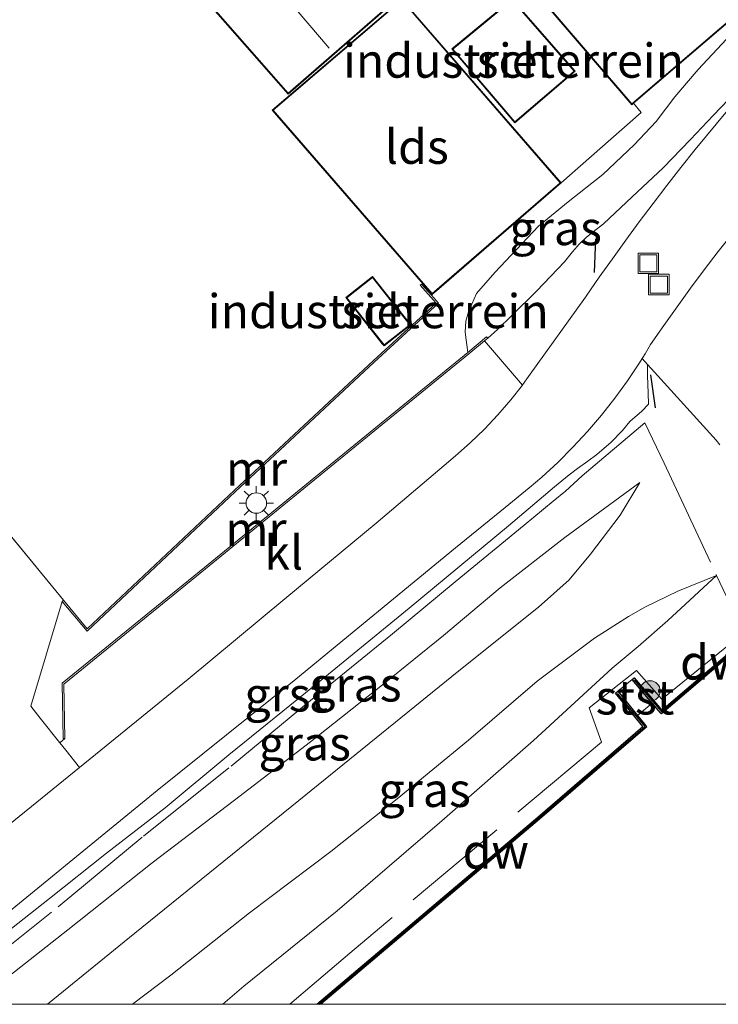
# Model space of a CAD drawing. Units: metres. Extents: x 232034 to 240000, y 468749 to 472737.
# Drawn here: x 232229 to 232281, y 468750 to 468822 of the extents above; entities that cross this region are included whole.
import ezdxf
from ezdxf.enums import TextEntityAlignment as Align

# ---------------------------------------------------------------- set-up
doc = ezdxf.new("R2010")
doc.units = ezdxf.units.M
doc.linetypes.add('IE-TERREINAFSCHEIDING', pattern=[10, 8, -2])
doc.layers.get('0').update_dxf_attribs({"lineweight": 25})
for name, color, linetype, lineweight in [('B-ME-GC-DAMWAND-GV-B6', 10, 'Continuous', 25), ('B-ME-GC-DAMWAND-L-B1', 10, 'Continuous', 25), ('B-ME-GR-BOOM-S-B1', 93, 'Continuous', 18), ('B-ME-GW-KRUINLIJN-L-B1', 93, 'Continuous', 18), ('B-ME-GW-TEENLIJN-L-B1', 93, 'Continuous', 18), ('B-ME-IE-GRASLAND-GV-B6', 93, 'Continuous', 18), ('B-ME-IE-GRONDWERKLIJN-GROND_INGERICHT-GV-B6', 253, 'Continuous', 18), ('B-ME-IE-INRICHTINGSELEMENT-S-B1', 253, 'Continuous', 18), ('B-ME-IE-MEUBILAIR_WEGMEUBILAIR-LICHTMAST-S-B1', 8, 'Continuous', 18), ('B-ME-IE-TERREINAFSCHEIDING-DOORGANG-L-B1', 8, 'IE-TERREINAFSCHEIDING-KUNSTMATIG-OPEN', 18), ('B-ME-IE-TERREINAFSCHEIDING-RASTERHEKWERK-L-B1', 8, 'IE-TERREINAFSCHEIDING', 18), ('B-ME-IE-TERREINAFSCHEIDING-SCHRIKHEK-L-B1', 10, 'Continuous', 25), ('B-ME-KG-KADASTRAAL-DAKRAND-L-B1', 13, 'Continuous', 18), ('B-ME-KG-KADASTRAAL-NOKLIJN-L-B1', 13, 'Continuous', 18), ('B-ME-MW-MUUR-GV-B6', 8, 'IE-TERREINAFSCHEIDING-KUNSTMATIG', 18), ('B-ME-OB-BEKLEDING-GV-B6', 253, 'Continuous', 18), ('B-ME-OB-WATERLIJN-L-B1', 133, 'OB-WATERLIJN', 18), ('B-ME-OG-BEBOUWING-GV-B6', 173, 'Continuous', 18), ('B-ME-OG-WATER-GV-B6', 153, 'Continuous', 18), ('B-ME-VH-VERH_SOORT-BETON-OVERIG-GV-B6', 8, 'IE-TERREINAFSCHEIDING-NATUURLIJK-HOUTWAL', 18), ('B-ME-VH-VERH_SOORT-BITUMEN-GV-B6', 8, 'IE-TERREINAFSCHEIDING-NATUURLIJK-HOUTWAL', 18), ('B-ME-VH-VERH_SOORT-GV-B6', 8, 'Continuous', 18), ('B-ME-VH-VERH_SOORT-KLINKERS-GV-B6', 8, 'IE-TERREINAFSCHEIDING-NATUURLIJK-HOUTWAL', 18)]:
    doc.layers.add(name, color=color, linetype=linetype, lineweight=lineweight)
doc.styles.add('NLCS-ISO', font='NLCS-ISO.TTF')
doc.linetypes.add('IE-TERREINAFSCHEIDING-KUNSTMATIG', pattern='A,4,[82,NLCS.SHX,S=0.75,R=90,X=0,Y=0],4,-2', length=10)
doc.linetypes.add('IE-TERREINAFSCHEIDING-KUNSTMATIG-OPEN', pattern='A,7,-1.5,[67,NLCS.SHX,S=0.75,R=0,X=0,Y=0],-1.5', length=10)
doc.linetypes.add('IE-TERREINAFSCHEIDING-NATUURLIJK-HOUTWAL', pattern='A,7,-1.5,[67,NLCS.SHX,S=0.75,R=45,X=0,Y=0],-1.5,7,-1.5,[70,NLCS.SHX,S=0.75,R=0,X=0,Y=0],-1.5', length=20)
doc.linetypes.add('OB-WATERLIJN', pattern='A,10,[32,NLCS.SHX,S=2,R=0,X=0,Y=0],-12', length=22)

# ---------------------------------------------------------------- blocks, each defined once
blk = doc.blocks.new('put')
for p, q in [((0.75, 0.75), (-0.75, 0.75)), ((-0.75, 0.75), (-0.75, -0.75)), ((0.75, -0.75), (0.75, 0.75)), ((-0.75, -0.75), (0.75, -0.75))]:
    blk.add_line(p, q)
blk.add_lwpolyline([(-0.625, 0.625), (0.625, 0.625), (0.625, -0.625), (-0.625, -0.625)], close=True)
blk = doc.blocks.new('boom')
blk.add_hatch(color=256).paths.add_polyline_path([(-0.75, 0, 1), (0.75, 0, 1)])
blk.add_circle((0, 0), 0.75)
blk = doc.blocks.new('lantaarnpaal')
for p, q in [((-0.884, 0.884), (-0.53, 0.53)), ((0, 0.75), (0, 1.25)), ((0.53, 0.53), (0.884, 0.884)), ((-0.75, 0), (-1.25, 0)), ((0.75, 0), (1.25, 0)), ((-0.53, -0.53), (-0.884, -0.884)), ((0.53, -0.53), (0.884, -0.884)), ((0, -0.75), (0, -1.25))]:
    blk.add_line(p, q)
blk.add_circle((0, 0), 0.75)

msp = doc.modelspace()

# ---------------------------------------------------------------- linework, layer by layer
at = {"layer": 'B-ME-GC-DAMWAND-GV-B6'}
for points in [[(232286.4063, 468779.7971, 10.156), (232276.427, 468771.274, 10.156), (232276.372, 468771.338, 10.156), (232275.743, 468772.072, 10.156), (232274.267, 468773.7905, 10.7618), (232274.423, 468773.918, 10.761), (232276.4489, 468771.556, 10.556), (232282.5896, 468776.8007, 10.5713), (232286.2762, 468779.9494, 10.5805), (232286.4063, 468779.7971, 10.156)], [(232251.173, 468750, 10.556), (232267.36, 468763.712, 10.556), (232275.063, 468770.358, 10.556), (232273.051, 468772.797, 10.768), (232273.222, 468772.9367, 10.7671), (232274.659, 468771.162, 10.156), (232275.281, 468770.408, 10.156), (232275.341, 468770.335, 10.156), (232275.224, 468770.233, 10.156), (232267.49, 468763.56, 10.156), (232251.4825, 468750, 10.156), (232251.173, 468750, 10.556)], [(232251.173, 468750, 10.556), (232267.36, 468763.712, 10.556), (232275.063, 468770.358, 10.556), (232273.051, 468772.797, 10.768), (232273.222, 468772.9367, 10.7671), (232274.659, 468771.162, 10.156), (232275.281, 468770.408, 10.156), (232275.341, 468770.335, 10.156), (232275.224, 468770.233, 10.156), (232267.49, 468763.56, 10.156), (232251.4825, 468750, 10.156), (232251.173, 468750, 10.556)]]:
    msp.add_polyline3d(points, dxfattribs=at)
at = {"layer": 'B-ME-GC-DAMWAND-L-B1'}
for points in [[(232274.4168, 468773.7683, 10.761), (232276.4368, 468771.4142, 10.5558), (232282.6545, 468776.7246, 10.5713), (232286.2895, 468779.8292, 10.5803)], [(232251.3278, 468750, 10.556), (232267.425, 468763.636, 10.556), (232275.2126, 468770.355, 10.556), (232273.2094, 468772.7718, 10.768)], [(232251.3278, 468750, 10.556), (232267.425, 468763.636, 10.556), (232275.2126, 468770.355, 10.556), (232273.2094, 468772.7718, 10.768)]]:
    msp.add_polyline3d(points, dxfattribs=at)
at = {"layer": 'B-ME-GW-KRUINLIJN-L-B1'}
for points in [[(232262.2377, 468797.7513, 13.7937), (232262.0392, 468799.2367, 13.7937), (232262.1016, 468800.0317, 13.8349), (232262.2822, 468800.7243, 13.847), (232262.5371, 468801.2774, 13.8881), (232262.8644, 468802.0811, 13.9268), (232264.2183, 468803.6181, 13.9631), (232267.4176, 468807.0111, 14.0285), (232269.5871, 468808.7949, 13.951), (232272.1309, 468810.7866, 13.9365), (232274.4163, 468812.9536, 13.8881), (232276.0195, 468814.6759, 14.0381), (232277.3942, 468816.4706, 14.1785), (232279.1064, 468818.4804, 14.2559), (232281.1855, 468820.7053, 14.2777)], [(232274.8269, 468788.2218, 11.9276), (232269.3509, 468784.1931, 12.0367), (232264.6094, 468780.5101, 12.2754), (232260.467, 468777.006, 12.32), (232256.1114, 468773.5078, 12.557), (232250.7112, 468769.216, 12.6672), (232245.1466, 468764.9423, 12.8543), (232239.1261, 468760.3754, 13.0368), (232232.9509, 468755.444, 13.1988), (232227.8687, 468751.4837, 13.3432), (232225.7655, 468750, 13.3877)], [(232274.8269, 468788.2218, 11.9276), (232269.3509, 468784.1931, 12.0367), (232264.6094, 468780.5101, 12.2754), (232260.467, 468777.006, 12.32), (232256.1114, 468773.5078, 12.557), (232250.7112, 468769.216, 12.6672), (232245.1466, 468764.9423, 12.8543), (232239.1261, 468760.3754, 13.0368), (232232.9509, 468755.444, 13.1988), (232227.8687, 468751.4837, 13.3432), (232225.7655, 468750, 13.3877)], [(232237.6864, 468750, 11.9065), (232240.496, 468752.125, 11.839), (232246.26, 468756.702, 11.715), (232252.206, 468761.185, 11.552), (232257.063, 468765.063, 11.567), (232262.279, 468769.358, 11.521), (232267.305, 468773.667, 11.42), (232271.5078, 468776.8184, 11.3215), (232273.993, 468778.4115, 11.3215), (232275.2506, 468779.1062, 11.3215), (232277.6215, 468780.2622, 11.2034), (232280.4585, 468781.4125, 11.1953)], [(232237.6864, 468750, 11.9065), (232240.496, 468752.125, 11.839), (232246.26, 468756.702, 11.715), (232252.206, 468761.185, 11.552), (232257.063, 468765.063, 11.567), (232262.279, 468769.358, 11.521), (232267.305, 468773.667, 11.42), (232271.5078, 468776.8184, 11.3215), (232273.993, 468778.4115, 11.3215), (232275.2506, 468779.1062, 11.3215), (232277.6215, 468780.2622, 11.2034), (232280.4585, 468781.4125, 11.1953)]]:
    msp.add_polyline3d(points, dxfattribs=at)
at = {"layer": 'B-ME-GW-TEENLIJN-L-B1'}
for points in [[(232263.693, 468798.7909, 12.3537), (232264.4043, 468799.4325, 12.3392), (232265.455, 468800.4531, 12.326), (232267.2926, 468802.26, 12.3168), (232269.3093, 468804.389, 12.2745), (232269.9118, 468805.1264, 12.264), (232270.4067, 468805.7148, 12.2587), (232270.9102, 468806.1748, 12.2521), (232271.4059, 468806.5906, 12.2389), (232272.1617, 468807.1642, 12.231), (232274.2834, 468809.1451, 12.1861), (232276.5529, 468811.2873, 12.1861), (232278.5378, 468813.3439, 12.2006), (232280.1991, 468815.0978, 12.165), (232282.4873, 468817.5131, 12.1927)], [(232231.4699, 468750, 12.2955), (232237.8554, 468755.2163, 12.1288), (232249.8675, 468764.9274, 11.8321), (232261.5799, 468774.4298, 11.6889), (232267.4157, 468779.0927, 11.6684), (232269.6561, 468781.1047, 11.6684), (232271.2335, 468782.9786, 11.7128), (232273.3867, 468785.8404, 11.8458), (232274.8269, 468788.2218, 11.9276)], [(232231.4699, 468750, 12.2955), (232237.8554, 468755.2163, 12.1288), (232249.8675, 468764.9274, 11.8321), (232261.5799, 468774.4298, 11.6889), (232267.4157, 468779.0927, 11.6684), (232269.6561, 468781.1047, 11.6684), (232271.2335, 468782.9786, 11.7128), (232273.3867, 468785.8404, 11.8458), (232274.8269, 468788.2218, 11.9276)], [(232280.4585, 468781.4125, 11.1953), (232276.8842, 468778.1115, 11.0334), (232274.7109, 468776.2095, 11.0142), (232272.8077, 468774.6193, 11.0174), (232267.0425, 468769.3148, 10.9441), (232260.3294, 468763.4432, 10.8771), (232252.679, 468756.8396, 10.842), (232245.8381, 468751.3263, 10.8611), (232244.3049, 468750, 10.8585)], [(232280.4585, 468781.4125, 11.1953), (232276.8842, 468778.1115, 11.0334), (232274.7109, 468776.2095, 11.0142), (232272.8077, 468774.6193, 11.0174), (232267.0425, 468769.3148, 10.9441), (232260.3294, 468763.4432, 10.8771), (232252.679, 468756.8396, 10.842), (232245.8381, 468751.3263, 10.8611), (232244.3049, 468750, 10.8585)]]:
    msp.add_polyline3d(points, dxfattribs=at)
at = {"layer": 'B-ME-IE-GRASLAND-GV-B6'}
for points in [[(232281.1855, 468820.7053, 14.2777), (232279.1064, 468818.4804, 14.2559), (232277.3942, 468816.4706, 14.1785), (232276.0195, 468814.6759, 14.0381), (232274.4163, 468812.9536, 13.8881), (232272.1309, 468810.7866, 13.9365), (232269.5871, 468808.7949, 13.951), (232267.4176, 468807.0111, 14.0285), (232264.2183, 468803.6181, 13.9631), (232262.8644, 468802.0811, 13.9268), (232262.5371, 468801.2774, 13.8881), (232262.2822, 468800.7243, 13.847), (232262.1016, 468800.0317, 13.8349), (232262.0392, 468799.2367, 13.7937), (232262.2377, 468797.7513, 13.7937), (232255.6318, 468792.3542, 13.9135), (232242.963, 468782.0021, 13.9937), (232232.54, 468773.5138, 13.9465), (232232.6175, 468769.478, 13.4742), (232232.7374, 468769.4803, 13.4525), (232232.3592, 468769.1623, 13.4614), (232230.934, 468770.953, 13.771), (232230.23, 468771.837, 13.923), (232232.5389, 468779.5145, 14.184), (232234.3648, 468777.3424, 14.184), (232245.2308, 468787.5698, 14.2221), (232255.3895, 468797.0372, 14.2579), (232260.0919, 468801.3609, 14.2738), (232259.5717, 468801.9426, 14.2738), (232259.625, 468801.994, 14.275), (232259.673, 468802.036, 14.275), (232260.112, 468802.416, 14.275), (232269.066, 468810.167, 14.275), (232274.9278, 468815.3291, 14.1868), (232274.3703, 468816.0089, 14.238), (232291.5613, 468830.7403, 14.3327)], [(232264.4043, 468799.4325, 12.3392), (232263.693, 468798.7909, 12.3537), (232263.6168, 468798.8837, 12.9027), (232262.2377, 468797.7513, 13.7937), (232262.0392, 468799.2367, 13.7937), (232262.1016, 468800.0317, 13.8349), (232262.2822, 468800.7243, 13.847), (232262.5371, 468801.2774, 13.8881), (232262.8644, 468802.0811, 13.9268), (232264.2183, 468803.6181, 13.9631), (232267.4176, 468807.0111, 14.0285), (232269.5871, 468808.7949, 13.951), (232272.1309, 468810.7866, 13.9365), (232274.4163, 468812.9536, 13.8881), (232276.0195, 468814.6759, 14.0381), (232277.3942, 468816.4706, 14.1785), (232279.1064, 468818.4804, 14.2559), (232281.1855, 468820.7053, 14.2777)], [(232266.2661, 468795.4055, 12.2761), (232266.2331, 468795.3626, 12.2763), (232263.4552, 468798.5957, 12.3537), (232263.693, 468798.7909, 12.3537), (232264.4043, 468799.4325, 12.3392), (232265.455, 468800.4531, 12.326), (232267.2926, 468802.26, 12.3168), (232269.3093, 468804.389, 12.2745), (232269.9118, 468805.1264, 12.264), (232270.4067, 468805.7148, 12.2587), (232270.9102, 468806.1748, 12.2521), (232271.4059, 468806.5906, 12.2389), (232272.1617, 468807.1642, 12.231), (232274.2834, 468809.1451, 12.1861), (232276.5529, 468811.2873, 12.1861), (232278.5378, 468813.3439, 12.2006), (232280.1991, 468815.0978, 12.165), (232282.4873, 468817.5131, 12.1927)], [(232282.4873, 468817.5131, 12.1927), (232280.1991, 468815.0978, 12.165), (232278.5378, 468813.3439, 12.2006), (232276.5529, 468811.2873, 12.1861), (232274.2834, 468809.1451, 12.1861), (232272.1617, 468807.1642, 12.231), (232271.4059, 468806.5906, 12.2389), (232270.9102, 468806.1748, 12.2521), (232270.4067, 468805.7148, 12.2587), (232269.9118, 468805.1264, 12.264), (232269.3093, 468804.389, 12.2745), (232267.2926, 468802.26, 12.3168), (232265.455, 468800.4531, 12.326), (232264.4043, 468799.4325, 12.3392)], [(232281.2561, 468815.4661, 12.1478), (232278.8857, 468812.6129, 12.1689), (232277.8445, 468811.3052, 12.17), (232276.8157, 468809.9877, 12.1726), (232275.7996, 468808.6604, 12.1769), (232274.7961, 468807.3234, 12.1827), (232273.8054, 468805.977, 12.1902), (232272.8276, 468804.6213, 12.1993), (232271.8628, 468803.2562, 12.2099), (232270.911, 468801.8821, 12.2222), (232270.8502, 468801.7934, 12.223), (232266.6919, 468795.9856, 12.2758), (232266.2661, 468795.4055, 12.2761)], [(232223.6944, 468751.519, 13.7571), (232231.597, 468757.74, 13.5108), (232235.79, 468761.078, 13.3753), (232240.079, 468764.385, 13.2383), (232244.733, 468768.28, 13.0732), (232251.494, 468773.756, 12.8361), (232257.9475, 468779.0219, 12.6071), (232265.2214, 468785.0539, 12.3434), (232268.5732, 468787.8962, 12.2535), (232269.6644, 468788.7784, 12.2473), (232270.2605, 468789.2554, 12.2323), (232271.0301, 468789.7844, 12.2166), (232271.6893, 468790.2684, 12.1951), (232272.7351, 468791.1696, 12.1723), (232273.5541, 468792.0237, 12.1597), (232274.1125, 468792.6879, 12.1559), (232274.9819, 468793.4614, 12.1508), (232275.4679, 468793.9753, 12.1445), (232275.4525, 468794.7792, 12.1154), (232275.3848, 468796.0597, 12.1204), (232275.3985, 468796.8591, 12.0927), (232275.9147, 468796.2975, 12.1117), (232280.4134, 468791.3251, 12.0523), (232280.6998, 468790.9768, 12.0484)], [(232223.6944, 468751.519, 13.7571), (232231.597, 468757.74, 13.5108), (232235.79, 468761.078, 13.3753), (232240.079, 468764.385, 13.2383), (232244.733, 468768.28, 13.0732), (232251.494, 468773.756, 12.8361), (232257.9475, 468779.0219, 12.6071), (232265.2214, 468785.0539, 12.3434), (232268.5732, 468787.8962, 12.2535), (232269.6644, 468788.7784, 12.2473), (232270.2605, 468789.2554, 12.2323), (232271.0301, 468789.7844, 12.2166), (232271.6893, 468790.2684, 12.1951), (232272.7351, 468791.1696, 12.1723), (232273.5541, 468792.0237, 12.1597), (232274.1125, 468792.6879, 12.1559), (232274.9819, 468793.4614, 12.1508), (232275.4679, 468793.9753, 12.1445), (232275.4525, 468794.7792, 12.1154), (232275.3848, 468796.0597, 12.1204), (232275.3985, 468796.8591, 12.0927), (232275.9147, 468796.2975, 12.1117), (232280.4134, 468791.3251, 12.0523), (232280.6998, 468790.9768, 12.0484)], [(232225.7655, 468750, 13.3877), (232227.8687, 468751.4837, 13.3432), (232232.9509, 468755.444, 13.1988), (232239.1261, 468760.3754, 13.0368), (232245.1466, 468764.9423, 12.8543), (232250.7112, 468769.216, 12.6672), (232256.1114, 468773.5078, 12.557), (232260.467, 468777.006, 12.32), (232264.6094, 468780.5101, 12.2754), (232269.3509, 468784.1931, 12.0367), (232274.8269, 468788.2218, 11.9276), (232273.3867, 468785.8404, 11.8458), (232271.2335, 468782.9786, 11.7128), (232269.6561, 468781.1047, 11.6684), (232267.4157, 468779.0927, 11.6684), (232261.5799, 468774.4298, 11.6889), (232249.8675, 468764.9274, 11.8321), (232237.8554, 468755.2163, 12.1288), (232231.4699, 468750, 12.2955), (232225.7655, 468750, 13.3877)], [(232225.7655, 468750, 13.3877), (232227.8687, 468751.4837, 13.3432), (232232.9509, 468755.444, 13.1988), (232239.1261, 468760.3754, 13.0368), (232245.1466, 468764.9423, 12.8543), (232250.7112, 468769.216, 12.6672), (232256.1114, 468773.5078, 12.557), (232260.467, 468777.006, 12.32), (232264.6094, 468780.5101, 12.2754), (232269.3509, 468784.1931, 12.0367), (232274.8269, 468788.2218, 11.9276), (232273.3867, 468785.8404, 11.8458), (232271.2335, 468782.9786, 11.7128), (232269.6561, 468781.1047, 11.6684), (232267.4157, 468779.0927, 11.6684), (232261.5799, 468774.4298, 11.6889), (232249.8675, 468764.9274, 11.8321), (232237.8554, 468755.2163, 12.1288), (232231.4699, 468750, 12.2955), (232225.7655, 468750, 13.3877)], [(232282.5896, 468776.8007, 10.5713), (232276.4489, 468771.556, 10.556), (232274.423, 468773.918, 10.761), (232274.267, 468773.7905, 10.7618), (232273.222, 468772.9367, 10.7671), (232273.051, 468772.797, 10.768), (232275.063, 468770.358, 10.556), (232267.36, 468763.712, 10.556), (232251.173, 468750, 10.556), (232244.3049, 468750, 10.8585), (232245.8381, 468751.3263, 10.8611), (232252.679, 468756.8396, 10.842), (232260.3294, 468763.4432, 10.8771), (232267.0425, 468769.3148, 10.9441), (232272.8077, 468774.6193, 11.0174), (232274.7109, 468776.2095, 11.0142), (232276.8842, 468778.1115, 11.0334), (232280.4585, 468781.4125, 11.1953), (232277.6215, 468780.2622, 11.2034), (232275.2506, 468779.1062, 11.3215), (232273.993, 468778.4115, 11.3215), (232271.5078, 468776.8184, 11.3215), (232267.305, 468773.667, 11.42), (232262.279, 468769.358, 11.521), (232257.063, 468765.063, 11.567), (232252.206, 468761.185, 11.552), (232246.26, 468756.702, 11.715), (232240.496, 468752.125, 11.839), (232237.6864, 468750, 11.9065), (232231.4699, 468750, 12.2955), (232237.8554, 468755.2163, 12.1288), (232249.8675, 468764.9274, 11.8321), (232261.5799, 468774.4298, 11.6889), (232267.4157, 468779.0927, 11.6684), (232269.6561, 468781.1047, 11.6684), (232271.2335, 468782.9786, 11.7128), (232273.3867, 468785.8404, 11.8458), (232274.8269, 468788.2218, 11.9276), (232269.3509, 468784.1931, 12.0367), (232264.6094, 468780.5101, 12.2754), (232260.467, 468777.006, 12.32), (232256.1114, 468773.5078, 12.557), (232250.7112, 468769.216, 12.6672), (232245.1466, 468764.9423, 12.8543), (232239.1261, 468760.3754, 13.0368), (232232.9509, 468755.444, 13.1988), (232227.8687, 468751.4837, 13.3432)], [(232282.5896, 468776.8007, 10.5713), (232276.4489, 468771.556, 10.556), (232274.423, 468773.918, 10.761), (232274.267, 468773.7905, 10.7618), (232273.222, 468772.9367, 10.7671), (232273.051, 468772.797, 10.768), (232275.063, 468770.358, 10.556), (232267.36, 468763.712, 10.556), (232251.173, 468750, 10.556), (232244.3049, 468750, 10.8585), (232245.8381, 468751.3263, 10.8611), (232252.679, 468756.8396, 10.842), (232260.3294, 468763.4432, 10.8771), (232267.0425, 468769.3148, 10.9441), (232272.8077, 468774.6193, 11.0174), (232274.7109, 468776.2095, 11.0142), (232276.8842, 468778.1115, 11.0334), (232280.4585, 468781.4125, 11.1953), (232277.6215, 468780.2622, 11.2034), (232275.2506, 468779.1062, 11.3215), (232273.993, 468778.4115, 11.3215), (232271.5078, 468776.8184, 11.3215), (232267.305, 468773.667, 11.42), (232262.279, 468769.358, 11.521), (232257.063, 468765.063, 11.567), (232252.206, 468761.185, 11.552), (232246.26, 468756.702, 11.715), (232240.496, 468752.125, 11.839), (232237.6864, 468750, 11.9065), (232231.4699, 468750, 12.2955), (232237.8554, 468755.2163, 12.1288), (232249.8675, 468764.9274, 11.8321), (232261.5799, 468774.4298, 11.6889), (232267.4157, 468779.0927, 11.6684), (232269.6561, 468781.1047, 11.6684), (232271.2335, 468782.9786, 11.7128), (232273.3867, 468785.8404, 11.8458), (232274.8269, 468788.2218, 11.9276), (232269.3509, 468784.1931, 12.0367), (232264.6094, 468780.5101, 12.2754), (232260.467, 468777.006, 12.32), (232256.1114, 468773.5078, 12.557), (232250.7112, 468769.216, 12.6672), (232245.1466, 468764.9423, 12.8543), (232239.1261, 468760.3754, 13.0368), (232232.9509, 468755.444, 13.1988), (232227.8687, 468751.4837, 13.3432)], [(232237.6864, 468750, 11.9065), (232240.496, 468752.125, 11.839), (232246.26, 468756.702, 11.715), (232252.206, 468761.185, 11.552), (232257.063, 468765.063, 11.567), (232262.279, 468769.358, 11.521), (232267.305, 468773.667, 11.42), (232271.5078, 468776.8184, 11.3215), (232273.993, 468778.4115, 11.3215), (232275.2506, 468779.1062, 11.3215), (232277.6215, 468780.2622, 11.2034), (232280.4585, 468781.4125, 11.1953), (232276.8842, 468778.1115, 11.0334), (232274.7109, 468776.2095, 11.0142), (232272.8077, 468774.6193, 11.0174), (232267.0425, 468769.3148, 10.9441), (232260.3294, 468763.4432, 10.8771), (232252.679, 468756.8396, 10.842), (232245.8381, 468751.3263, 10.8611), (232244.3049, 468750, 10.8585), (232237.6864, 468750, 11.9065)], [(232237.6864, 468750, 11.9065), (232240.496, 468752.125, 11.839), (232246.26, 468756.702, 11.715), (232252.206, 468761.185, 11.552), (232257.063, 468765.063, 11.567), (232262.279, 468769.358, 11.521), (232267.305, 468773.667, 11.42), (232271.5078, 468776.8184, 11.3215), (232273.993, 468778.4115, 11.3215), (232275.2506, 468779.1062, 11.3215), (232277.6215, 468780.2622, 11.2034), (232280.4585, 468781.4125, 11.1953), (232276.8842, 468778.1115, 11.0334), (232274.7109, 468776.2095, 11.0142), (232272.8077, 468774.6193, 11.0174), (232267.0425, 468769.3148, 10.9441), (232260.3294, 468763.4432, 10.8771), (232252.679, 468756.8396, 10.842), (232245.8381, 468751.3263, 10.8611), (232244.3049, 468750, 10.8585), (232237.6864, 468750, 11.9065)]]:
    msp.add_polyline3d(points, dxfattribs=at)
at = {"layer": 'B-ME-IE-GRONDWERKLIJN-GROND_INGERICHT-GV-B6'}
for points in [[(232241.498, 468840.106, 14.275), (232234.164, 468833.672, 14.275), (232249.076, 468816.676, 14.275), (232256.44, 468823.076, 14.275), (232241.498, 468840.106, 14.275)], [(232254.0969, 468839.4089, 14.3327), (232274.2427, 468815.8995, 14.2373), (232274.3703, 468816.0089, 14.238), (232274.9278, 468815.3291, 14.1868), (232269.066, 468810.167, 14.275), (232257.417, 468823.623, 14.275), (232247.923, 468815.511, 14.275), (232259.625, 468801.994, 14.275), (232259.5717, 468801.9426, 14.2738), (232258.837, 468802.7641, 14.2738), (232258.7474, 468802.684, 14.2738), (232259.9232, 468801.3691, 14.2738), (232255.3078, 468797.1255, 14.2579), (232245.1486, 468787.6575, 14.2221), (232234.375, 468777.5172, 14.184), (232232.6297, 468779.5933, 14.184), (232227.563, 468785.765, 14.248), (232214.819, 468801.164, 14.511), (232209.772, 468829.117, 14.287)], [(232265.484, 468823.65, 14.275), (232261.079, 468819.983, 14.275), (232265.68, 468814.573, 14.275), (232270.105, 468818.364, 14.275), (232265.484, 468823.65, 14.275)], [(232255.977, 468798.389, 14.21), (232256.101, 468798.231, 14.21), (232258.059, 468799.776, 14.21), (232257.935, 468799.933, 14.21), (232255.263, 468803.318, 14.21), (232253.305, 468801.773, 14.21), (232255.977, 468798.389, 14.21)]]:
    msp.add_polyline3d(points, dxfattribs=at)
at = {"layer": 'B-ME-IE-TERREINAFSCHEIDING-DOORGANG-L-B1'}
msp.add_line((232227.563, 468785.765, 14.248), (232232.6297, 468779.5933, 14.184), dxfattribs=at)
at = {"layer": 'B-ME-IE-TERREINAFSCHEIDING-RASTERHEKWERK-L-B1'}
for points in [[(232274.3703, 468816.0089, 14.238), (232274.9278, 468815.3291, 14.1868), (232269.066, 468810.167, 14.275)], [(232223.3024, 468750, 13.7049), (232225.502, 468751.755, 13.663), (232232.237, 468757.129, 13.415), (232238.488, 468762.319, 13.198), (232244.912, 468767.456, 13.043), (232250.721, 468772.246, 12.756), (232256.72, 468777.141, 12.663), (232261.324, 468780.948, 12.439), (232266.358, 468785.098, 12.361), (232268.498, 468786.861, 12.299), (232269.395, 468787.587, 12.237), (232270.6217, 468788.7094, 12.2955), (232275.1972, 468792.5864, 12.2184), (232276.6099, 468789.6372, 12.1498), (232280.4242, 468781.4858, 11.204), (232280.4585, 468781.4125, 11.1953), (232282.4276, 468777.2136, 10.7016), (232281.0663, 468776.0907, 10.623), (232276.4475, 468772.3548, 10.6006), (232274.587, 468774.443, 10.947), (232271.1271, 468771.7177, 10.9045), (232272.0258, 468769.2145, 10.5722), (232253.6, 468753.746, 10.614), (232249.207, 468750, 10.621)], [(232223.3024, 468750, 13.7049), (232225.502, 468751.755, 13.663), (232232.237, 468757.129, 13.415), (232238.488, 468762.319, 13.198), (232244.912, 468767.456, 13.043), (232250.721, 468772.246, 12.756), (232256.72, 468777.141, 12.663), (232261.324, 468780.948, 12.439), (232266.358, 468785.098, 12.361), (232268.498, 468786.861, 12.299), (232269.395, 468787.587, 12.237), (232270.6217, 468788.7094, 12.2955), (232275.1972, 468792.5864, 12.2184), (232276.6099, 468789.6372, 12.1498), (232280.4242, 468781.4858, 11.204), (232280.4585, 468781.4125, 11.1953), (232282.4276, 468777.2136, 10.7016), (232281.0663, 468776.0907, 10.623), (232276.4475, 468772.3548, 10.6006), (232274.587, 468774.443, 10.947), (232271.1271, 468771.7177, 10.9045), (232272.0258, 468769.2145, 10.5722), (232253.6, 468753.746, 10.614), (232249.207, 468750, 10.621)]]:
    msp.add_polyline3d(points, dxfattribs=at)
at = {"layer": 'B-ME-IE-TERREINAFSCHEIDING-SCHRIKHEK-L-B1'}
for p, q in [((232271.525, 468803.6162, 12.1985), (232271.6111, 468806.0827, 12.1565)), ((232275.9742, 468793.6999, 12.146), (232275.6278, 468796.1071, 12.09))]:
    msp.add_line(p, q, dxfattribs=at)
at = {"layer": 'B-ME-KG-KADASTRAAL-DAKRAND-L-B1'}
for points in [[(232274.2481, 468815.97, 20.2877), (232254.1674, 468839.4035, 20.2877), (232280.8016, 468862.2271, 20.0787), (232279.5694, 468863.6651, 17.5671), (232279.653, 468864.6867, 17.5671), (232283.3644, 468867.8671, 17.5671), (232284.3897, 468867.8056, 17.5671), (232285.2727, 468866.7752, 17.5671), (232288.2695, 468869.3432, 17.5671), (232296.5023, 468859.7358, 20.1988), (232299.1943, 468862.0427, 20.1934), (232305.937, 468854.1741, 20.1934), (232295.8619, 468845.5405, 20.1915), (232297.8215, 468843.2537, 20.1915), (232296.4195, 468842.0523, 20.1915), (232299.1169, 468838.9045, 17.2113), (232290.6884, 468831.682, 20.3168), (232291.4908, 468830.7457, 20.3222), (232274.2481, 468815.97, 20.2877)], [(232249.081, 468816.746, 18.871), (232234.235, 468833.667, 18.867), (232241.493, 468840.035, 18.591), (232256.369, 468823.081, 18.583), (232249.081, 468816.746, 18.871)], [(232257.412, 468823.553, 21.735), (232268.996, 468810.172, 21.708), (232259.63, 468802.064, 22.269), (232247.994, 468815.506, 22.311), (232257.412, 468823.553, 21.735)], [(232265.478, 468823.58, 17.179), (232270.034, 468818.369, 16.606), (232265.686, 468814.643, 16.599), (232261.15, 468819.977, 17.002), (232265.478, 468823.58, 17.179)], [(232257.988, 468799.785, 16.279), (232256.11, 468798.301, 16.279), (232253.376, 468801.764, 16.279), (232255.255, 468803.248, 16.279), (232257.988, 468799.785, 16.279)]]:
    msp.add_polyline3d(points, dxfattribs=at)
at = {"layer": 'B-ME-KG-KADASTRAAL-NOKLIJN-L-B1'}
msp.add_line((232252.081, 468820.042, 19.924), (232238.163, 468836.43, 19.99), dxfattribs=at)
at = {"layer": 'B-ME-MW-MUUR-GV-B6'}
for points in [[(232245.2308, 468787.5698, 14.2221), (232234.3648, 468777.3424, 14.184), (232232.5389, 468779.5145, 14.184), (232232.6297, 468779.5933, 14.184), (232234.375, 468777.5172, 14.184), (232245.1486, 468787.6575, 14.2221), (232255.3078, 468797.1255, 14.2579), (232259.9232, 468801.3691, 14.2738), (232258.7474, 468802.684, 14.2738), (232258.837, 468802.7641, 14.2738), (232259.5717, 468801.9426, 14.2738), (232260.0919, 468801.3609, 14.2738), (232255.3895, 468797.0372, 14.2579), (232245.2308, 468787.5698, 14.2221)], [(232232.7374, 468769.4803, 13.4525), (232232.6175, 468769.478, 13.4742), (232232.54, 468773.5138, 13.9465), (232242.963, 468782.0021, 13.9937), (232255.6318, 468792.3542, 13.9135), (232262.2377, 468797.7513, 13.7937), (232263.6168, 468798.8837, 12.9027), (232263.693, 468798.7909, 12.3537), (232263.4552, 468798.5957, 12.3537), (232262.3137, 468797.6584, 12.3537), (232255.7077, 468792.2613, 12.5178), (232243.0388, 468781.9091, 12.9007), (232232.6611, 468773.4576, 13.5166), (232232.7374, 468769.4803, 13.4525)]]:
    msp.add_polyline3d(points, dxfattribs=at)
at = {"layer": 'B-ME-OB-BEKLEDING-GV-B6'}
msp.add_polyline3d([(232275.743, 468772.072, 10.156), (232274.659, 468771.162, 10.156), (232273.222, 468772.9367, 10.7671), (232274.267, 468773.7905, 10.7618), (232275.743, 468772.072, 10.156)], dxfattribs=at)
at = {"layer": 'B-ME-OB-WATERLIJN-L-B1'}
msp.add_polyline3d([(232394.9844, 468891.2246, 10.156), (232381.8918, 468880.0735, 10.156), (232361.081, 468862.3123, 10.156), (232346.5454, 468849.9406, 10.156), (232338.3972, 468842.9854, 10.156), (232325.477, 468831.9236, 10.156), (232307.6928, 468816.7354, 10.156), (232302.3023, 468812.1748, 10.156), (232298.0669, 468801.4071, 10.156), (232291.3085, 468784.0708, 10.156), (232288.3767, 468781.4954, 10.156), (232286.4063, 468779.7971, 10.156), (232276.427, 468771.274, 10.156), (232276.372, 468771.338, 10.156), (232275.743, 468772.072, 10.156), (232274.659, 468771.162, 10.156), (232275.281, 468770.408, 10.156), (232275.341, 468770.335, 10.156), (232275.224, 468770.233, 10.156), (232267.49, 468763.56, 10.156), (232251.4825, 468750, 10.156)], dxfattribs=at)
msp.add_polyline3d([(232394.9844, 468891.2246, 10.156), (232381.8918, 468880.0735, 10.156), (232361.081, 468862.3123, 10.156), (232346.5454, 468849.9406, 10.156), (232338.3972, 468842.9854, 10.156), (232325.477, 468831.9236, 10.156), (232307.6928, 468816.7354, 10.156), (232302.3023, 468812.1748, 10.156), (232298.0669, 468801.4071, 10.156), (232291.3085, 468784.0708, 10.156), (232288.3767, 468781.4954, 10.156), (232286.4063, 468779.7971, 10.156), (232276.427, 468771.274, 10.156), (232276.372, 468771.338, 10.156), (232275.743, 468772.072, 10.156), (232274.659, 468771.162, 10.156), (232275.281, 468770.408, 10.156), (232275.341, 468770.335, 10.156), (232275.224, 468770.233, 10.156), (232267.49, 468763.56, 10.156), (232251.4825, 468750, 10.156)], dxfattribs=at)
at = {"layer": 'B-ME-OG-BEBOUWING-GV-B6'}
for points in [[(232288.2749, 468869.4137, 14.3327), (232296.5077, 468859.8063, 14.3327), (232299.1997, 468862.1132, 12.5237), (232305.7987, 468854.4124, 11.8484), (232305.8765, 468854.3216, 14.4843), (232306.0075, 468854.1687, 14.3327), (232295.9324, 468845.5351, 14.3327), (232297.892, 468843.2483, 14.3327), (232296.49, 468842.0469, 14.3327), (232299.1874, 468838.8991, 14.3327), (232290.7589, 468831.6766, 14.3327), (232291.5613, 468830.7403, 14.3327), (232274.3703, 468816.0089, 14.238), (232274.2427, 468815.8995, 14.2373), (232254.0969, 468839.4089, 14.3327), (232280.7311, 468862.2325, 14.3327), (232279.5178, 468863.6484, 14.3327), (232279.6049, 468864.7113, 14.3327), (232283.3472, 468867.9182, 14.3327), (232284.4139, 468867.8542, 14.3327), (232285.2781, 468866.8457, 14.3327), (232288.2749, 468869.4137, 14.3327)], [(232249.076, 468816.676, 14.275), (232234.164, 468833.672, 14.275), (232241.498, 468840.106, 14.275), (232256.44, 468823.076, 14.275), (232249.076, 468816.676, 14.275)], [(232269.066, 468810.167, 14.275), (232260.112, 468802.416, 14.275), (232259.673, 468802.036, 14.275), (232259.625, 468801.994, 14.275), (232247.923, 468815.511, 14.275), (232257.417, 468823.623, 14.275), (232269.066, 468810.167, 14.275)], [(232265.484, 468823.65, 14.275), (232270.105, 468818.364, 14.275), (232265.68, 468814.573, 14.275), (232261.079, 468819.983, 14.275), (232265.484, 468823.65, 14.275)], [(232257.935, 468799.933, 14.21), (232258.059, 468799.776, 14.21), (232256.101, 468798.231, 14.21), (232255.977, 468798.389, 14.21), (232253.305, 468801.773, 14.21), (232255.263, 468803.318, 14.21), (232257.935, 468799.933, 14.21)]]:
    msp.add_polyline3d(points, dxfattribs=at)
at = {"layer": 'B-ME-OG-WATER-GV-B6'}
for points in [[(232251.4825, 468750, 10.156), (232267.49, 468763.56, 10.156), (232275.224, 468770.233, 10.156), (232275.341, 468770.335, 10.156), (232275.281, 468770.408, 10.156), (232274.659, 468771.162, 10.156), (232275.743, 468772.072, 10.156), (232276.372, 468771.338, 10.156), (232276.427, 468771.274, 10.156), (232286.4063, 468779.7971, 10.156), (232288.3767, 468781.4954, 10.156), (232291.3085, 468784.0708, 10.156), (232298.0669, 468801.4071, 10.156), (232302.3023, 468812.1748, 10.156), (232307.6928, 468816.7354, 10.156), (232325.477, 468831.9236, 10.156)], [(232251.4825, 468750, 10.156), (232267.49, 468763.56, 10.156), (232275.224, 468770.233, 10.156), (232275.341, 468770.335, 10.156), (232275.281, 468770.408, 10.156), (232274.659, 468771.162, 10.156), (232275.743, 468772.072, 10.156), (232276.372, 468771.338, 10.156), (232276.427, 468771.274, 10.156), (232286.4063, 468779.7971, 10.156), (232288.3767, 468781.4954, 10.156), (232291.3085, 468784.0708, 10.156), (232298.0669, 468801.4071, 10.156), (232302.3023, 468812.1748, 10.156), (232307.6928, 468816.7354, 10.156), (232325.477, 468831.9236, 10.156)], [(232328.266, 468750, 10.156), (232251.4825, 468750, 10.156)], [(232328.266, 468750, 10.156), (232251.4825, 468750, 10.156)]]:
    msp.add_polyline3d(points, dxfattribs=at)
at = {"layer": 'B-ME-VH-VERH_SOORT-BETON-OVERIG-GV-B6'}
msp.add_polyline3d([(232218.492, 468754.953, 13.552), (232217.697, 468754.31, 13.582), (232218.171, 468755.836, 13.614), (232226.2515, 468781.8222, 14.1662), (232227.448, 468785.67, 14.248), (232227.563, 468785.765, 14.248), (232232.6297, 468779.5933, 14.184), (232232.5389, 468779.5145, 14.184), (232230.23, 468771.837, 13.923), (232230.934, 468770.953, 13.771), (232232.3592, 468769.1623, 13.4614), (232232.794, 468768.616, 13.367), (232233.8, 468767.352, 13.148), (232226.248, 468761.21, 13.444), (232218.492, 468754.953, 13.552)], dxfattribs=at)
at = {"layer": 'B-ME-VH-VERH_SOORT-BITUMEN-GV-B6'}
for points in [[(232226.248, 468761.21, 13.444), (232233.8, 468767.352, 13.148), (232241.7557, 468773.8198, 12.9465), (232248.8323, 468779.7095, 12.6958), (232255.5293, 468785.2514, 12.5227), (232260.502, 468789.4817, 12.3814), (232261.3456, 468790.1756, 12.357), (232262.4204, 468791.1321, 12.3296), (232263.4519, 468792.1355, 12.3078), (232264.4379, 468793.1835, 12.2916), (232265.3766, 468794.2742, 12.281), (232266.2331, 468795.3626, 12.2763), (232266.2661, 468795.4055, 12.2761), (232266.6919, 468795.9856, 12.2758), (232270.8502, 468801.7934, 12.223), (232270.911, 468801.8821, 12.2222), (232271.8628, 468803.2562, 12.2099), (232272.8276, 468804.6213, 12.1993), (232273.8054, 468805.977, 12.1902), (232274.7961, 468807.3234, 12.1827), (232275.7996, 468808.6604, 12.1769), (232276.8157, 468809.9877, 12.1726), (232277.8445, 468811.3052, 12.17), (232278.8857, 468812.6129, 12.1689), (232281.2561, 468815.4661, 12.1478)], [(232226.248, 468761.21, 13.444), (232233.8, 468767.352, 13.148), (232241.7557, 468773.8198, 12.9465), (232248.8323, 468779.7095, 12.6958), (232255.5293, 468785.2514, 12.5227), (232260.502, 468789.4817, 12.3814), (232261.3456, 468790.1756, 12.357), (232262.4204, 468791.1321, 12.3296), (232263.4519, 468792.1355, 12.3078), (232264.4379, 468793.1835, 12.2916), (232265.3766, 468794.2742, 12.281), (232266.2331, 468795.3626, 12.2763), (232266.2661, 468795.4055, 12.2761), (232266.6919, 468795.9856, 12.2758), (232270.8502, 468801.7934, 12.223), (232270.911, 468801.8821, 12.2222), (232271.8628, 468803.2562, 12.2099), (232272.8276, 468804.6213, 12.1993), (232273.8054, 468805.977, 12.1902), (232274.7961, 468807.3234, 12.1827), (232275.7996, 468808.6604, 12.1769), (232276.8157, 468809.9877, 12.1726), (232277.8445, 468811.3052, 12.17), (232278.8857, 468812.6129, 12.1689), (232281.2561, 468815.4661, 12.1478)], [(232281.8054, 468806.713, 12.0019), (232280.5718, 468805.1589, 12.0222), (232279.5563, 468803.8121, 12.039), (232278.5534, 468802.4558, 12.0527), (232277.5631, 468801.0902, 12.0633), (232276.5856, 468799.7155, 12.0707), (232275.6209, 468798.3317, 12.075), (232275.2185, 468797.6541, 12.0707), (232274.9963, 468797.2967, 12.0696), (232274.8024, 468796.9847, 12.0686), (232273.9303, 468795.6716, 12.0707), (232273.0062, 468794.3947, 12.0812), (232272.0314, 468793.1561, 12.1001), (232271.0077, 468791.9579, 12.1273), (232269.9367, 468790.8019, 12.1629), (232268.8201, 468789.6901, 12.2068), (232267.6599, 468788.6244, 12.2589), (232266.7328, 468787.832, 12.3048), (232264.9756, 468786.3936, 12.3717), (232261.341, 468783.444, 12.4579), (232249.647, 468773.827, 12.874), (232239.481, 468765.651, 13.2298), (232225.634, 468754.331, 13.6822)], [(232281.8054, 468806.713, 12.0019), (232280.5718, 468805.1589, 12.0222), (232279.5563, 468803.8121, 12.039), (232278.5534, 468802.4558, 12.0527), (232277.5631, 468801.0902, 12.0633), (232276.5856, 468799.7155, 12.0707), (232275.6209, 468798.3317, 12.075), (232275.2185, 468797.6541, 12.0707), (232274.9963, 468797.2967, 12.0696), (232274.8024, 468796.9847, 12.0686), (232273.9303, 468795.6716, 12.0707), (232273.0062, 468794.3947, 12.0812), (232272.0314, 468793.1561, 12.1001), (232271.0077, 468791.9579, 12.1273), (232269.9367, 468790.8019, 12.1629), (232268.8201, 468789.6901, 12.2068), (232267.6599, 468788.6244, 12.2589), (232266.7328, 468787.832, 12.3048), (232264.9756, 468786.3936, 12.3717), (232261.341, 468783.444, 12.4579), (232249.647, 468773.827, 12.874), (232239.481, 468765.651, 13.2298), (232225.634, 468754.331, 13.6822)]]:
    msp.add_polyline3d(points, dxfattribs=at)
at = {"layer": 'B-ME-VH-VERH_SOORT-GV-B6'}
msp.add_polyline3d([(232225.634, 468754.331, 13.6822), (232239.481, 468765.651, 13.2298), (232249.647, 468773.827, 12.874), (232261.341, 468783.444, 12.4579), (232264.9756, 468786.3936, 12.3717), (232266.7328, 468787.832, 12.3048), (232267.6599, 468788.6244, 12.2589), (232268.8201, 468789.6901, 12.2068), (232269.9367, 468790.8019, 12.1629), (232271.0077, 468791.9579, 12.1273), (232272.0314, 468793.1561, 12.1001), (232273.0062, 468794.3947, 12.0812), (232273.9303, 468795.6716, 12.0707), (232274.8024, 468796.9847, 12.0686), (232274.9963, 468797.2967, 12.0696), (232275.3985, 468796.8591, 12.0927), (232275.3848, 468796.0597, 12.1204), (232275.4525, 468794.7792, 12.1154), (232275.4679, 468793.9753, 12.1445), (232274.9819, 468793.4614, 12.1508), (232274.1125, 468792.6879, 12.1559), (232273.5541, 468792.0237, 12.1597), (232272.7351, 468791.1696, 12.1723), (232271.6893, 468790.2684, 12.1951), (232271.0301, 468789.7844, 12.2166), (232270.2605, 468789.2554, 12.2323), (232269.6644, 468788.7784, 12.2473), (232268.5732, 468787.8962, 12.2535), (232265.2214, 468785.0539, 12.3434), (232257.9475, 468779.0219, 12.6071), (232251.494, 468773.756, 12.8361), (232244.733, 468768.28, 13.0732), (232240.079, 468764.385, 13.2383), (232235.79, 468761.078, 13.3753), (232231.597, 468757.74, 13.5108), (232223.6944, 468751.519, 13.7571)], dxfattribs=at)
msp.add_polyline3d([(232225.634, 468754.331, 13.6822), (232239.481, 468765.651, 13.2298), (232249.647, 468773.827, 12.874), (232261.341, 468783.444, 12.4579), (232264.9756, 468786.3936, 12.3717), (232266.7328, 468787.832, 12.3048), (232267.6599, 468788.6244, 12.2589), (232268.8201, 468789.6901, 12.2068), (232269.9367, 468790.8019, 12.1629), (232271.0077, 468791.9579, 12.1273), (232272.0314, 468793.1561, 12.1001), (232273.0062, 468794.3947, 12.0812), (232273.9303, 468795.6716, 12.0707), (232274.8024, 468796.9847, 12.0686), (232274.9963, 468797.2967, 12.0696), (232275.3985, 468796.8591, 12.0927), (232275.3848, 468796.0597, 12.1204), (232275.4525, 468794.7792, 12.1154), (232275.4679, 468793.9753, 12.1445), (232274.9819, 468793.4614, 12.1508), (232274.1125, 468792.6879, 12.1559), (232273.5541, 468792.0237, 12.1597), (232272.7351, 468791.1696, 12.1723), (232271.6893, 468790.2684, 12.1951), (232271.0301, 468789.7844, 12.2166), (232270.2605, 468789.2554, 12.2323), (232269.6644, 468788.7784, 12.2473), (232268.5732, 468787.8962, 12.2535), (232265.2214, 468785.0539, 12.3434), (232257.9475, 468779.0219, 12.6071), (232251.494, 468773.756, 12.8361), (232244.733, 468768.28, 13.0732), (232240.079, 468764.385, 13.2383), (232235.79, 468761.078, 13.3753), (232231.597, 468757.74, 13.5108), (232223.6944, 468751.519, 13.7571)], dxfattribs=at)
at = {"layer": 'B-ME-VH-VERH_SOORT-KLINKERS-GV-B6'}
for points in [[(232280.6998, 468790.9768, 12.0484), (232280.4134, 468791.3251, 12.0523), (232275.9147, 468796.2975, 12.1117), (232275.3985, 468796.8591, 12.0927), (232274.9963, 468797.2967, 12.0696), (232275.2185, 468797.6541, 12.0707), (232275.6209, 468798.3317, 12.075), (232276.5856, 468799.7155, 12.0707), (232277.5631, 468801.0902, 12.0633), (232278.5534, 468802.4558, 12.0527), (232279.5563, 468803.8121, 12.039), (232280.5718, 468805.1589, 12.0222), (232281.8054, 468806.713, 12.0019)], [(232241.7557, 468773.8198, 12.9465), (232233.8, 468767.352, 13.148), (232232.794, 468768.616, 13.367), (232232.3592, 468769.1623, 13.4614), (232232.7374, 468769.4803, 13.4525), (232232.6611, 468773.4576, 13.5166), (232243.0388, 468781.9091, 12.9007), (232255.7077, 468792.2613, 12.5178), (232262.3137, 468797.6584, 12.3537), (232263.4552, 468798.5957, 12.3537), (232266.2331, 468795.3626, 12.2763), (232265.3766, 468794.2742, 12.281), (232264.4379, 468793.1835, 12.2916), (232263.4519, 468792.1355, 12.3078), (232262.4204, 468791.1321, 12.3296), (232261.3456, 468790.1756, 12.357), (232260.502, 468789.4817, 12.3814), (232255.5293, 468785.2514, 12.5227), (232248.8323, 468779.7095, 12.6958), (232241.7557, 468773.8198, 12.9465)]]:
    msp.add_polyline3d(points, dxfattribs=at)

# ---------------------------------------------------------------- block references
at = {"layer": 'B-ME-GR-BOOM-S-B1', "rotation": 90}
msp.add_blockref('boom', (232275.574, 468772.954, 10.564), dxfattribs=at)
at = {"layer": 'B-ME-IE-INRICHTINGSELEMENT-S-B1', "rotation": 90}
for p in [(232275.4607, 468804.2824, 12.1243), (232276.2268, 468802.7268, 12.1243)]:
    msp.add_blockref('put', p, dxfattribs=at)
at = {"layer": 'B-ME-IE-MEUBILAIR_WEGMEUBILAIR-LICHTMAST-S-B1', "rotation": 90}
msp.add_blockref('lantaarnpaal', (232246.7504, 468786.7166, 14.0355), dxfattribs=at)

# ---------------------------------------------------------------- texts
at = {"layer": 'B-ME-GC-DAMWAND-GV-B6', "ltscale": 0.2, "style": 'NLCS-ISO'}
for p in [(232280.2038, 468775.0692), (232264.2801, 468761.2145), (232264.2801, 468761.2145)]:
    msp.add_text('dw', height=2.5, dxfattribs=at).set_placement(p, align=Align.MIDDLE_CENTER)
at = {"layer": 'B-ME-GC-DAMWAND-L-B1', "ltscale": 0.2, "style": 'NLCS-ISO'}
for p in [(232280.2165, 468775.0363), (232264.2836, 468761.1912), (232264.2836, 468761.1912)]:
    msp.add_text('dw', height=2.5, dxfattribs=at).set_placement(p, align=Align.MIDDLE_CENTER)
at = {"layer": 'B-ME-IE-GRASLAND-GV-B6', "ltscale": 0.2, "style": 'NLCS-ISO'}
for p in [(232268.673, 468806.8552), (232254.0078, 468773.4295), (232254.0078, 468773.4295), (232250.2962, 468769.1109), (232250.2962, 468769.1109), (232259.0725, 468765.7063), (232259.0725, 468765.7063)]:
    msp.add_text('gras', height=2.5, dxfattribs=at).set_placement(p, align=Align.MIDDLE_CENTER)
at = {"layer": 'B-ME-IE-GRONDWERKLIJN-GROND_INGERICHT-GV-B6', "ltscale": 0.2, "style": 'NLCS-ISO'}
for p in [(232265.5886, 468819.1267), (232255.6821, 468800.7746)]:
    msp.add_text('industrieterrein', height=2.5, dxfattribs=at).set_placement(p, align=Align.MIDDLE_CENTER)
at = {"layer": 'B-ME-MW-MUUR-GV-B6', "ltscale": 0.2, "style": 'NLCS-ISO'}
for p in [(232246.7645, 468789.2463), (232246.7293, 468784.8193)]:
    msp.add_text('mr', height=2.5, dxfattribs=at).set_placement(p, align=Align.MIDDLE_CENTER)
at = {"layer": 'B-ME-OB-BEKLEDING-GV-B6', "ltscale": 0.2, "style": 'NLCS-ISO'}
msp.add_text('stst', height=2.5, dxfattribs=at).set_placement((232274.478, 468772.4813), align=Align.MIDDLE_CENTER)
at = {"layer": 'B-ME-OG-BEBOUWING-GV-B6', "ltscale": 0.2, "style": 'NLCS-ISO'}
for s, p in [('sch', (232265.5886, 468819.1267)), ('lds', (232258.5014, 468812.8184)), ('sch', (232255.6821, 468800.7746))]:
    msp.add_text(s, height=2.5, dxfattribs=at).set_placement(p, align=Align.MIDDLE_CENTER)
at = {"layer": 'B-ME-VH-VERH_SOORT-GV-B6', "ltscale": 0.2, "style": 'NLCS-ISO'}
msp.add_text('grst', height=2.5, dxfattribs=at).set_placement((232248.9412, 468772.6999), align=Align.MIDDLE_CENTER)
msp.add_text('grst', height=2.5, dxfattribs=at).set_placement((232248.9412, 468772.6999), align=Align.MIDDLE_CENTER)
at = {"layer": 'B-ME-VH-VERH_SOORT-KLINKERS-GV-B6', "ltscale": 0.2, "style": 'NLCS-ISO'}
msp.add_text('kl', height=2.5, dxfattribs=at).set_placement((232248.7559, 468783.0938), align=Align.MIDDLE_CENTER)

doc.saveas('drawing.dxf')
